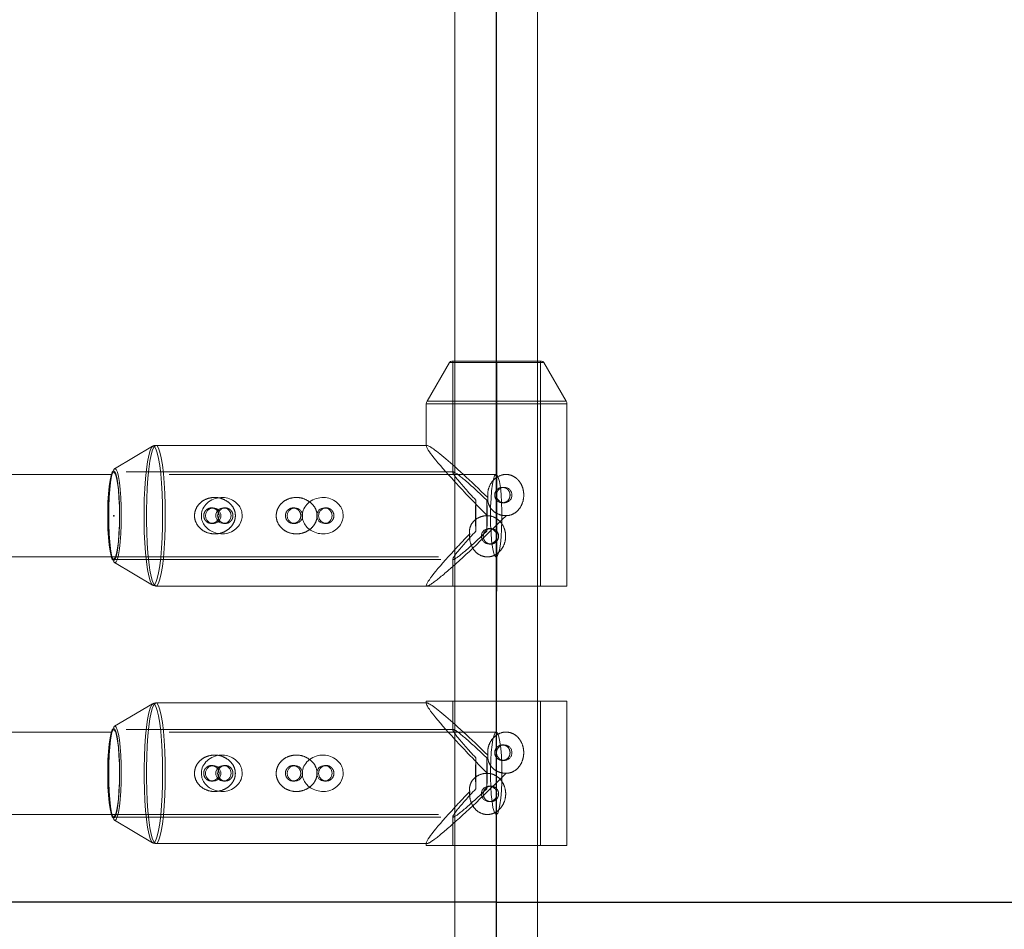
# Model space of a CAD drawing. Units: millimetres. Extents: x 1280 to 20500, y 500 to 29700.
# Drawn here: x 13113 to 13495, y 16520 to 16873 of the extents above; entities that cross this region are included whole.
import ezdxf

# ---------------------------------------------------------------- set-up
doc = ezdxf.new("R2010")
doc.units = ezdxf.units.MM
doc.header["$LTSCALE"] = 100
doc.header["$PDSIZE"] = -1
doc.linetypes.add('CENTERX2', pattern=[20.32, 12.7, -2.54, 2.54, -2.54])
doc.linetypes.add('HIDDEN', pattern=[1.905, 1.27, -0.635])
doc.styles.add('SLDTEXTSTYLE0', font='GOTHIC.TTF', dxfattribs={"width": 0.913})
doc.dimstyles.new('SLDDIMSTYLE0', dxfattribs={"dimtxt": 350, "dimasz": 330.2, "dimexe": 0, "dimexo": 0.0625, "dimgap": 87.5, "dimtad": 1, "dimdec": 3, "dimlfac": 0.5, "dimrnd": 1e-09, "dimzin": 12, "dimdsep": 46, "dimtxsty": 'SLDTEXTSTYLE0', "dimsah": 1, "dimcen": 0.09, "dimadec": 0, "dimazin": 3, "dimtfac": 1, "dimtdec": 3, "dimtofl": 0, "dimtmove": 0, "dimatfit": 3, "dimfxl": 0, "dimfrac": 2, "dimtolj": 1, "dimtzin": 12, "dimarcsym": 0})

# ---------------------------------------------------------------- blocks, each defined once
blk = doc.blocks.new('_D')
at = {"color": 7, "linetype": 'Continuous', "lineweight": 0}
for p, q in [((5698.14, 17630.6), (5698.14, 22614.75)), ((18048.14, 16630.6), (18048.14, 22614.75)), ((18048.14, 22514.75), (5698.14, 22514.75))]:
    blk.add_line(p, q, dxfattribs=at)
for points in [[(5698.14, 22514.75), (6028.34, 22463.95), (6028.34, 22565.55)], [(18048.14, 22514.75), (17717.94, 22565.55), (17717.94, 22463.95)]]:
    blk.add_solid(points, dxfattribs=at)
at = {"color": 7, "linetype": 'Continuous', "lineweight": 0, "insert": (10901.68, 22961.82), "char_height": 350, "attachment_point": 1, "style": 'SLDTEXTSTYLE0'}
blk.add_mtext('6175', dxfattribs=at)

msp = doc.modelspace()

# ---------------------------------------------------------------- linework, layer by layer
at = {"color": 7, "linetype": 'Continuous', "lineweight": 15}
for p, q in [((13282.0451, 16980.6034), (13282.0451, 16080.6034)), ((13314.0452, 16080.6034), (13314.0452, 16980.6034)), ((13280.8023, 16740.6034), (13282.0451, 16740.6034)), ((13314.0452, 16740.6034), (13315.6514, 16740.6034)), ((13279.9377, 16740.1059), (13271.1978, 16725.0694)), ((13325.2561, 16725.0694), (13316.5162, 16740.1059)), ((13270.927, 16724.0644), (13270.927, 16707.6603)), ((13325.527, 16653.2034), (13325.527, 16724.0644)), ((13164.6771, 16707.55), (13149.8656, 16698.8367)), ((13164.5844, 16707.4863), (13164.6771, 16707.55)), ((13270.927, 16707.9034), (13165.9544, 16707.9034)), ((13148.6437, 16696.6034), (12635.1093, 16696.6034)), ((12634.7139, 16664.6034), (13148.6437, 16664.6034)), ((13149.8656, 16662.3701), (13164.6771, 16653.6568)), ((13165.9544, 16653.3034), (13270.927, 16653.3034)), ((13270.927, 16653.5465), (13270.927, 16653.2034)), ((13282.0451, 16653.2034), (13270.927, 16653.2034)), ((13325.527, 16653.2034), (13314.0452, 16653.2034)), ((13164.6721, 16607.5504), (13149.8592, 16598.837)), ((13164.5799, 16607.4871), (13164.6721, 16607.5504)), ((13270.927, 16607.9034), (13165.9479, 16607.9034)), ((13270.927, 16608.6034), (13270.927, 16607.6616)), ((13282.0451, 16608.6034), (13270.927, 16608.6034)), ((13325.527, 16608.6034), (13314.0452, 16608.6034)), ((13325.527, 16552.6034), (13325.527, 16608.6034)), ((13148.639, 16596.6034), (12635.1093, 16596.6034)), ((12634.7139, 16564.6034), (13148.639, 16564.6034)), ((13149.8592, 16562.3698), (13164.6721, 16553.6564)), ((13165.9479, 16553.3034), (13270.927, 16553.3034)), ((13270.927, 16553.5452), (13270.927, 16552.6034)), ((13270.927, 16552.6034), (13282.0451, 16552.6034)), ((13314.0452, 16552.6034), (13325.527, 16552.6034))]:
    msp.add_line(p, q, dxfattribs=at)
at = {"color": 7, "linetype": 'Continuous'}
msp.add_line((13298.0451, 16980.6034), (13298.0451, 16080.6034), dxfattribs=at)
msp.add_line((13298.0451, 16980.6034), (13298.0451, 16080.6034), dxfattribs=at)
at = {"color": 7, "linetype": 'HIDDEN', "lineweight": 0}
for p, q in [((13281.2269, 16740.6034), (13281.2269, 16697.452)), ((13282.0451, 16740.6034), (13314.0452, 16740.6034)), ((13315.227, 16653.2034), (13315.227, 16740.6034)), ((13314.0452, 16740.1059), (13282.0451, 16740.1059)), ((13300.6623, 16740.1059), (13316.5162, 16740.1059)), ((13301.826, 16725.0694), (13271.1978, 16725.0694)), ((13282.0451, 16725.0694), (13314.0452, 16725.0694)), ((13270.927, 16724.0644), (13325.527, 16724.0644)), ((13294.5919, 16724.0644), (13282.0451, 16724.0644)), ((13314.0452, 16724.0644), (13294.5919, 16724.0644)), ((13271.1701, 16707.9034), (13270.927, 16707.9034)), ((13298.0452, 16696.6034), (13148.6437, 16696.6034)), ((13281.3783, 16697.6034), (13149.5626, 16697.6034)), ((13301.1963, 16691.6034), (13300.4904, 16691.6034)), ((13188.2114, 16683.6034), (13187.4712, 16683.6034)), ((13192.9479, 16683.6034), (13192.1837, 16683.6034)), ((13219.9266, 16683.6034), (13219.1861, 16683.6034)), ((13232.1389, 16683.6034), (13231.3745, 16683.6034)), ((13290.1623, 16686.6034), (13290.1623, 16674.6034)), ((13294.3983, 16674.6034), (13294.3983, 16686.6034)), ((13300.4897, 16685.6034), (13301.1963, 16685.6034)), ((13151.8829, 16680.6034), (13151.8798, 16679.7085)), ((13187.4471, 16677.6034), (13188.2114, 16677.6034)), ((13192.1837, 16677.6034), (13192.924, 16677.6034)), ((13219.1622, 16677.6034), (13219.9266, 16677.6034)), ((13231.3745, 16677.6034), (13232.1148, 16677.6034)), ((13295.9633, 16675.6034), (13295.2576, 16675.6034)), ((13295.2576, 16669.6034), (13295.9642, 16669.6034)), ((13148.6437, 16664.6034), (13298.0452, 16664.6034)), ((13149.5626, 16663.6034), (13281.3783, 16663.6034)), ((13281.2269, 16663.7548), (13281.2269, 16653.2034)), ((13270.927, 16653.3034), (13271.1701, 16653.3034)), ((13294.5919, 16653.2034), (13282.0451, 16653.2034)), ((13314.0452, 16653.2034), (13294.5919, 16653.2034)), ((13271.1687, 16607.9034), (13270.927, 16607.9034)), ((13281.2269, 16608.6034), (13281.2269, 16597.4529)), ((13314.0452, 16608.6034), (13282.0451, 16608.6034)), ((13315.227, 16552.6034), (13315.227, 16608.6034)), ((13298.0452, 16596.6034), (13148.639, 16596.6034)), ((13281.3776, 16597.6034), (13149.5552, 16597.6034)), ((13301.1882, 16591.6034), (13300.4842, 16591.6034)), ((13188.1976, 16583.6034), (13187.4595, 16583.6034)), ((13192.9488, 16583.6034), (13192.1868, 16583.6034)), ((13219.9142, 16583.6034), (13219.1761, 16583.6034)), ((13232.1417, 16583.6034), (13231.3795, 16583.6034)), ((13290.1678, 16586.6034), (13290.1678, 16574.6034)), ((13294.3921, 16574.6034), (13294.3921, 16586.6034)), ((13300.4835, 16585.6034), (13301.1882, 16585.6034)), ((13151.8691, 16580.6034), (13151.866, 16579.711)), ((13187.4354, 16577.6034), (13188.1976, 16577.6034)), ((13192.1868, 16577.6034), (13192.925, 16577.6034)), ((13219.1522, 16577.6034), (13219.9142, 16577.6034)), ((13231.3795, 16577.6034), (13232.1179, 16577.6034)), ((13295.9695, 16575.6034), (13295.2657, 16575.6034)), ((13295.2657, 16569.6034), (13295.9704, 16569.6034)), ((13148.639, 16564.6034), (13298.0452, 16564.6034)), ((13149.5552, 16563.6034), (13281.3776, 16563.6034)), ((13281.2269, 16563.754), (13281.2269, 16552.6034)), ((13270.927, 16553.3034), (13271.1687, 16553.3034)), ((13282.0451, 16552.6034), (13294.6017, 16552.6034)), ((13294.6017, 16552.6034), (13314.0452, 16552.6034))]:
    msp.add_line(p, q, dxfattribs=at)
at = {"color": 8, "linetype": 'Continuous', "lineweight": 15}
for p, q in [((13282.0451, 16740.1059), (13279.9377, 16740.1059)), ((13316.5162, 16740.1059), (13314.0452, 16740.1059)), ((13271.1978, 16725.0694), (13282.0451, 16725.0694)), ((13314.0452, 16725.0694), (13325.2561, 16725.0694)), ((13282.0451, 16724.0644), (13270.927, 16724.0644)), ((13325.527, 16724.0644), (13314.0452, 16724.0644))]:
    msp.add_line(p, q, dxfattribs=at)
at = {"color": 7, "linetype": 'CENTERX2'}
for p, q in [((13298.2269, 16740.1059), (13298.2269, 16680.1059)), ((13298.2269, 16680.6034), (13298.2269, 16651.3305)), ((13298.0451, 16530.6034), (11693.2048, 16530.6034)), ((13298.0451, 16530.6034), (15627.0971, 16530.6034)), ((13298.0451, 16530.6034), (14898.0451, 16530.6034))]:
    msp.add_line(p, q, dxfattribs=at)
at = {"color": 8, "linetype": 'Continuous', "lineweight": 15, "flags": 128}
for points in [[(13164.6631, 16653.6653), (13164.2385, 16654.1205), (13163.682, 16655.3307), (13163.1587, 16657.1955), (13162.6821, 16659.6665), (13162.2644, 16662.6798), (13161.9165, 16666.1573), (13161.6473, 16670.0089), (13161.4637, 16674.1349), (13161.371, 16678.4285), (13161.371, 16682.7783), (13161.4637, 16687.0719), (13161.6473, 16691.1979), (13161.9165, 16695.0496), (13162.2644, 16698.527), (13162.6821, 16701.5403), (13163.1587, 16704.0113), (13163.682, 16705.8761), (13164.2385, 16707.0863), (13164.5844, 16707.4863)], [(13165.9544, 16707.9034), (13165.808, 16707.8813), (13165.2272, 16707.3517), (13164.6655, 16706.1294), (13164.1369, 16704.2459), (13163.6553, 16701.7501), (13163.2335, 16698.7067), (13162.8821, 16695.1943), (13162.6101, 16691.3041), (13162.4248, 16687.1367), (13162.3311, 16682.8001), (13162.3311, 16678.4067), (13162.4248, 16674.0701), (13162.6101, 16669.9027), (13162.8821, 16666.0125), (13163.2335, 16662.5002), (13163.6553, 16659.4567), (13164.1369, 16656.9609), (13164.6655, 16655.0775), (13165.2272, 16653.8551), (13165.808, 16653.3255), (13165.9544, 16653.3034)], [(13164.6581, 16553.6649), (13164.2337, 16554.1205), (13163.6789, 16555.3307), (13163.157, 16557.1955), (13162.6818, 16559.6665), (13162.2651, 16562.6798), (13161.9182, 16566.1573), (13161.6497, 16570.0089), (13161.4668, 16574.1349), (13161.3741, 16578.4285), (13161.3741, 16582.7783), (13161.4668, 16587.0719), (13161.6497, 16591.1979), (13161.9182, 16595.0496), (13162.2651, 16598.527), (13162.6818, 16601.5403), (13163.157, 16604.0113), (13163.6789, 16605.8761), (13164.2337, 16607.0863), (13164.5799, 16607.4871)], [(13165.9479, 16607.9034), (13165.8018, 16607.8813), (13165.2226, 16607.3517), (13164.6624, 16606.1294), (13164.1352, 16604.2459), (13163.655, 16601.7501), (13163.2345, 16598.7067), (13162.884, 16595.1943), (13162.6127, 16591.3041), (13162.4281, 16587.1367), (13162.3344, 16582.8001), (13162.3344, 16578.4067), (13162.4281, 16574.0701), (13162.6127, 16569.9027), (13162.884, 16566.0125), (13163.2345, 16562.5002), (13163.655, 16559.4567), (13164.1352, 16556.9609), (13164.6624, 16555.0775), (13165.2226, 16553.8551), (13165.8018, 16553.3255), (13165.9479, 16553.3034)]]:
    msp.add_lwpolyline(points, dxfattribs=at)
at = {"color": 7, "linetype": 'HIDDEN', "lineweight": 0, "flags": 128}
for points in [[(13164.6771, 16707.55), (13164.8133, 16707.6106), (13165.3922, 16707.4355), (13165.9596, 16706.5654), (13166.5013, 16705.0229), (13167.0027, 16702.8479), (13167.4514, 16700.0969), (13167.8355, 16696.8409), (13168.1452, 16693.1645), (13168.3722, 16689.1627), (13168.5107, 16684.9392), (13168.5574, 16680.6034)], [(13169.5895, 16680.6034), (13169.5426, 16684.9826), (13169.4024, 16689.2484), (13169.1732, 16693.2904), (13168.8604, 16697.0037), (13168.4725, 16700.2922), (13168.0193, 16703.0709), (13167.5127, 16705.2676), (13166.9657, 16706.8256), (13166.3926, 16707.7044), (13165.9544, 16707.9034)], [(13150.1172, 16698.8867), (13150.0557, 16698.8926), (13149.8656, 16698.8367)], [(13152.4911, 16680.6034), (13152.4441, 16684.1715), (13152.3056, 16687.6024), (13152.0805, 16690.7643), (13151.7777, 16693.5358), (13151.4087, 16695.8103), (13150.9876, 16697.5004), (13150.5308, 16698.5411), (13150.1172, 16698.8867)], [(13151.8264, 16680.6034), (13151.7768, 16677.0689), (13151.6306, 16673.6889), (13151.3939, 16670.6111), (13151.0773, 16667.9699), (13150.6944, 16665.881), (13150.2621, 16664.4354), (13149.7994, 16663.6965), (13149.3261, 16663.6965), (13148.8631, 16664.4354), (13148.4308, 16665.881), (13148.0479, 16667.9699), (13147.7313, 16670.6111), (13147.4948, 16673.6889), (13147.3484, 16677.0689), (13147.2991, 16680.6034), (13147.3484, 16684.1379), (13147.4948, 16687.5179), (13147.7313, 16690.5958), (13148.0479, 16693.2369), (13148.4308, 16695.3258), (13148.8631, 16696.7714), (13149.3261, 16697.5103), (13149.7994, 16697.5103), (13150.2621, 16696.7714), (13150.6944, 16695.3258), (13151.0773, 16693.2369), (13151.3939, 16690.5958), (13151.6306, 16687.5179), (13151.7768, 16684.1379), (13151.8264, 16680.6034)], [(13149.0102, 16697.5267), (13149.4451, 16698.0056), (13149.914, 16697.8271), (13150.3685, 16696.9434), (13150.79, 16695.3907), (13151.1612, 16693.2326), (13151.2368, 16692.667)], [(13295.8295, 16680.6034), (13295.8815, 16677.1639), (13296.0343, 16673.8852), (13296.2813, 16670.9206), (13296.6108, 16668.4088), (13297.0073, 16666.4672), (13297.4525, 16665.1866), (13297.9252, 16664.6269), (13298.4035, 16664.8142), (13298.8651, 16665.7398), (13299.2883, 16667.3604), (13299.6535, 16669.6002), (13299.9435, 16672.3545), (13300.1447, 16675.4946), (13300.2477, 16678.8735), (13300.2477, 16682.3333), (13300.1447, 16685.7122), (13299.9435, 16688.8523), (13299.6535, 16691.6066), (13299.2883, 16693.8464), (13298.8651, 16695.467), (13298.4035, 16696.3926), (13297.9252, 16696.5799), (13297.4525, 16696.0202), (13297.0073, 16694.7396), (13296.6108, 16692.798), (13296.2813, 16690.2862), (13296.0343, 16687.3216), (13295.8815, 16684.0429), (13295.8295, 16680.6034)], [(13151.8798, 16679.7085), (13151.8354, 16677.0959), (13151.6948, 16673.7319), (13151.4669, 16670.6493), (13151.1612, 16667.9742), (13150.79, 16665.8161), (13150.3685, 16664.2635), (13149.914, 16663.3797), (13149.4451, 16663.2012), (13148.9811, 16663.7351), (13148.8979, 16663.9092)], [(13150.1248, 16662.3216), (13150.5308, 16662.6657), (13150.9876, 16663.7064), (13151.4087, 16665.3965), (13151.7777, 16667.671), (13152.0805, 16670.4425), (13152.3056, 16673.6045), (13152.4441, 16677.0354), (13152.4911, 16680.6034)], [(13168.5574, 16680.6034), (13168.5107, 16676.2676), (13168.3722, 16672.0441), (13168.1452, 16668.0423), (13167.8355, 16664.3659), (13167.4514, 16661.1099), (13167.0027, 16658.3589), (13166.5013, 16656.1839), (13165.9596, 16654.6414), (13165.3922, 16653.7714), (13164.8133, 16653.5962), (13164.6631, 16653.6653)], [(13165.9544, 16653.3034), (13166.3926, 16653.5025), (13166.9657, 16654.3813), (13167.5127, 16655.9392), (13168.0193, 16658.1359), (13168.4725, 16660.9146), (13168.8604, 16664.2031), (13169.1732, 16667.9165), (13169.4024, 16671.9584), (13169.5426, 16676.2242), (13169.5895, 16680.6034)], [(13149.8656, 16662.3701), (13150.0557, 16662.3142), (13150.1248, 16662.3216)], [(13164.6721, 16607.5504), (13164.8071, 16607.6106), (13165.3843, 16607.4355), (13165.9503, 16606.5654), (13166.4903, 16605.0229), (13166.9905, 16602.8479), (13167.438, 16600.0969), (13167.8209, 16596.8409), (13168.1297, 16593.1645), (13168.3562, 16589.1627), (13168.4945, 16584.9392), (13168.541, 16580.6034)], [(13169.5731, 16580.6034), (13169.5261, 16584.9826), (13169.3864, 16589.2484), (13169.1577, 16593.2903), (13168.8459, 16597.0037), (13168.4592, 16600.2922), (13168.0071, 16603.0709), (13167.5019, 16605.2676), (13166.9564, 16606.8256), (13166.3847, 16607.7044), (13165.9479, 16607.9034)], [(13150.1095, 16598.8868), (13150.0483, 16598.8926), (13149.8592, 16598.837)], [(13152.477, 16580.6034), (13152.4303, 16584.1714), (13152.292, 16587.6024), (13152.0677, 16590.7643), (13151.7656, 16593.5358), (13151.3977, 16595.8103), (13150.9776, 16597.5004), (13150.5222, 16598.5411), (13150.1095, 16598.8868)], [(13151.8128, 16580.6034), (13151.7634, 16577.0689), (13151.6175, 16573.6889), (13151.3815, 16570.6111), (13151.0658, 16567.9699), (13150.6839, 16565.881), (13150.2528, 16564.4354), (13149.7912, 16563.6965), (13149.3194, 16563.6965), (13148.8576, 16564.4354), (13148.4265, 16565.881), (13148.0448, 16567.9699), (13147.7289, 16570.6111), (13147.4931, 16573.6889), (13147.3472, 16577.0689), (13147.2979, 16580.6034), (13147.3472, 16584.1379), (13147.4931, 16587.5179), (13147.7289, 16590.5958), (13148.0448, 16593.2369), (13148.4265, 16595.3258), (13148.8576, 16596.7714), (13149.3194, 16597.5103), (13149.7912, 16597.5103), (13150.2528, 16596.7714), (13150.6839, 16595.3258), (13151.0658, 16593.2369), (13151.3815, 16590.5958), (13151.6175, 16587.5179), (13151.7634, 16584.1379), (13151.8128, 16580.6034)], [(13149.0049, 16597.5277), (13149.4381, 16598.0056), (13149.9057, 16597.8271), (13150.3589, 16596.9434), (13150.7793, 16595.3907), (13151.1495, 16593.2326), (13151.2289, 16592.6351)], [(13300.2605, 16580.6034), (13300.2088, 16577.1639), (13300.0557, 16573.8852), (13299.8087, 16570.9206), (13299.4793, 16568.4088), (13299.0828, 16566.4672), (13298.6379, 16565.1866), (13298.1651, 16564.6269), (13297.6866, 16564.8142), (13297.225, 16565.7398), (13296.8018, 16567.3604), (13296.4368, 16569.6002), (13296.1469, 16572.3545), (13295.9456, 16575.4946), (13295.8427, 16578.8735), (13295.8427, 16582.3333), (13295.9456, 16585.7122), (13296.1469, 16588.8523), (13296.4368, 16591.6066), (13296.8018, 16593.8464), (13297.225, 16595.467), (13297.6866, 16596.3926), (13298.1651, 16596.5799), (13298.6379, 16596.0202), (13299.0828, 16594.7396), (13299.4793, 16592.798), (13299.8087, 16590.2862), (13300.0557, 16587.3216), (13300.2088, 16584.0429), (13300.2605, 16580.6034)], [(13151.866, 16579.711), (13151.8216, 16577.0959), (13151.6817, 16573.7319), (13151.4545, 16570.6493), (13151.1495, 16567.9742), (13150.7793, 16565.8161), (13150.3589, 16564.2635), (13149.9057, 16563.3797), (13149.4381, 16563.2012), (13148.9754, 16563.7351), (13148.8934, 16563.9073)], [(13150.1174, 16562.3217), (13150.5222, 16562.6657), (13150.9776, 16563.7064), (13151.3977, 16565.3965), (13151.7656, 16567.671), (13152.0677, 16570.4425), (13152.292, 16573.6045), (13152.4303, 16577.0354), (13152.477, 16580.6034)], [(13168.541, 16580.6034), (13168.4945, 16576.2676), (13168.3562, 16572.0441), (13168.1297, 16568.0423), (13167.8209, 16564.3659), (13167.438, 16561.1099), (13166.9905, 16558.3589), (13166.4903, 16556.1839), (13165.9503, 16554.6414), (13165.3843, 16553.7714), (13164.8071, 16553.5962), (13164.6581, 16553.6649)], [(13165.9479, 16553.3034), (13166.3847, 16553.5025), (13166.9564, 16554.3813), (13167.5019, 16555.9392), (13168.0071, 16558.1359), (13168.4592, 16560.9146), (13168.8459, 16564.2031), (13169.1577, 16567.9165), (13169.3864, 16571.9584), (13169.5261, 16576.2242), (13169.5731, 16580.6034)], [(13149.8592, 16562.3698), (13150.0483, 16562.3143), (13150.1174, 16562.3217)]]:
    msp.add_lwpolyline(points, dxfattribs=at)
at = {"color": 7, "linetype": 'Continuous', "lineweight": 15, "flags": 128}
for points in [[(13149.8656, 16698.8367), (13149.5805, 16698.5411), (13149.1237, 16697.5004), (13148.7026, 16695.8103), (13148.3338, 16693.5358), (13148.0308, 16690.7643), (13147.8057, 16687.6024), (13147.6672, 16684.1715), (13147.6204, 16680.6034), (13147.6672, 16677.0354), (13147.8057, 16673.6045), (13148.0308, 16670.4425), (13148.3338, 16667.671), (13148.7026, 16665.3965), (13149.1237, 16663.7064), (13149.5805, 16662.6657), (13149.8656, 16662.3701)], [(13148.8979, 16663.9092), (13148.5407, 16664.9595), (13148.1423, 16666.8245), (13147.8021, 16669.2535), (13147.5339, 16672.1472), (13147.3489, 16675.3871), (13147.2545, 16678.8406), (13147.2545, 16682.3662), (13147.3489, 16685.8197), (13147.5339, 16689.0596), (13147.8021, 16691.9533), (13148.1423, 16694.3824), (13148.5407, 16696.2473), (13148.9811, 16697.4718), (13149.0102, 16697.5267)], [(13149.8592, 16598.837), (13149.5745, 16598.5411), (13149.1189, 16597.5004), (13148.699, 16595.8103), (13148.3312, 16593.5358), (13148.0291, 16590.7643), (13147.8045, 16587.6024), (13147.6665, 16584.1714), (13147.6197, 16580.6034), (13147.6665, 16577.0354), (13147.8045, 16573.6045), (13148.0291, 16570.4425), (13148.3312, 16567.671), (13148.699, 16565.3965), (13149.1189, 16563.7064), (13149.5745, 16562.6657), (13149.8592, 16562.3698)], [(13148.8934, 16563.9073), (13148.5362, 16564.9595), (13148.139, 16566.8245), (13147.7997, 16569.2535), (13147.5322, 16572.1472), (13147.3477, 16575.3871), (13147.2533, 16578.8406), (13147.2533, 16582.3662), (13147.3477, 16585.8197), (13147.5322, 16589.0596), (13147.7997, 16591.9533), (13148.139, 16594.3824), (13148.5362, 16596.2473), (13148.9754, 16597.4718), (13149.0049, 16597.5277)]]:
    msp.add_lwpolyline(points, dxfattribs=at)
at = {"color": 7, "linetype": 'HIDDEN', "lineweight": 0}
for centre, radius in [((13301.1791, 16688.6098), 2.9906), ((13188.2045, 16680.5864), 2.983), ((13219.9197, 16680.5863), 2.9829), ((13295.2747, 16672.6104), 2.9905), ((13301.171, 16588.6104), 2.9905), ((13188.1909, 16580.5865), 2.9831), ((13219.9075, 16580.5865), 2.9831), ((13295.2829, 16572.6104), 2.9905)]:
    msp.add_circle(centre, radius, dxfattribs=at)
at = {"color": 7, "linetype": 'Continuous', "lineweight": 15}
for centre, radius in [((13192.1768, 16680.6204), 2.983), ((13231.3676, 16680.6204), 2.983), ((13192.1799, 16580.6204), 2.9831), ((13231.3728, 16580.6204), 2.983)]:
    msp.add_circle(centre, radius, dxfattribs=at)
for centre, radius, start, end in [((13280.8023, 16739.6034), 1, 90, 149.832704), ((13315.6515, 16739.6034), 1, 30.167296, 90), ((13272.9269, 16724.0644), 2, 149.832704, 180), ((13323.5269, 16724.0644), 2, 0, 30.167296)]:
    msp.add_arc(centre, radius, start, end, dxfattribs=at)
at = {"color": 7, "linetype": 'HIDDEN', "lineweight": 0}
for centre, radius, start, end in [((13052.7514, 16681.3431), 99.1342, 359.572478, 6.559084), ((13412.9757, 16680.6034), 122.9598, 177.203057, 182.796943), ((13171.585, 16680.6034), 122.9598, 357.203057, 2.796943), ((13052.3619, 16581.342), 99.5099, 359.574749, 6.516411), ((13413.4755, 16580.6034), 123.4536, 177.214255, 182.785745), ((13171.3322, 16580.6034), 123.2061, 357.208655, 2.791345)]:
    msp.add_arc(centre, radius, start, end, dxfattribs=at)
for centre, major_axis, ratio, start_param, end_param in [((13298.2269, 16680.6034), (-27.2392, 27.2392), 0.06687531, 4.90547135, 6.34996119), ((13298.2269, 16680.6034), (-16.9621, 16.9621), 0.06687531, 5.00632582, 7.42649303), ((13298.2269, 16680.6034), (-27.2392, 27.2392), 0.06687531, 1.00311423, 1.50402044), ((13298.2269, 16680.6034), (27.2392, 27.2392), 0.06687531, 3.07481677, 4.77916486), ((13298.2269, 16680.6034), (16.9621, 16.9621), 0.06687531, 1.99828493, 4.41845214), ((13298.2269, 16680.6034), (27.2392, 27.2392), 0.06687531, 1.89743046, 2.13847843), ((13298.2269, 16580.6034), (-27.2395, 27.2395), 0.06668972, 4.90565611, 6.34977643), ((13298.2269, 16580.6034), (-16.9623, 16.9623), 0.06668972, 5.00651058, 7.4266778), ((13298.2269, 16580.6034), (-27.2395, 27.2395), 0.06668972, 1.00292946, 1.50420521), ((13298.2269, 16580.6034), (27.2395, 27.2395), 0.06668972, 3.07500154, 4.7789801), ((13298.2269, 16580.6034), (16.9623, 16.9623), 0.06668972, 1.99810017, 4.41826738), ((13298.2269, 16580.6034), (27.2395, 27.2395), 0.06668972, 1.8972457, 2.13866319)]:
    msp.add_ellipse(centre, major_axis=major_axis, ratio=ratio, start_param=start_param, end_param=end_param, dxfattribs=at)
at = {"color": 7, "linetype": 'Continuous', "lineweight": 15}
for centre, major_axis, ratio, start_param, end_param in [((13298.2269, 16680.6034), (-27.2392, 27.2392), 0.06687531, 0.06677588, 1.00311423), ((13298.2269, 16680.6034), (27.2392, 27.2392), 0.06687531, 2.13847843, 3.07481677), ((13298.2269, 16580.6034), (-27.2395, 27.2395), 0.06668972, 0.06659112, 1.00292946), ((13298.2269, 16580.6034), (27.2395, 27.2395), 0.06668972, 2.13866319, 3.07500154)]:
    msp.add_ellipse(centre, major_axis=major_axis, ratio=ratio, start_param=start_param, end_param=end_param, dxfattribs=at)
for points, knots in [([(13165.9429, 16707.8336), (13165.7866, 16707.8502), (13165.2303, 16707.9093), (13164.6475, 16707.5995), (13164.4107, 16707.3599), (13164.3865, 16707.3354)], [0, 0, 0, 0, 0.25971924, 0.92436069, 1, 1, 1, 1]), ([(13196.8842, 16685.8508), (13196.1281, 16686.3498), (13194.6121, 16687.3504), (13191.808, 16687.813), (13188.9457, 16687.4224), (13186.3322, 16686.1007), (13184.4229, 16684.0495), (13183.5247, 16681.6543), (13183.5911, 16679.3717), (13184.3742, 16677.3679), (13185.7837, 16675.6323), (13187.8292, 16674.2549), (13190.4235, 16673.4705), (13193.2772, 16673.5264), (13195.9706, 16674.5155), (13198.0914, 16676.3282), (13199.3097, 16678.6533), (13199.559, 16681.0184), (13199.0486, 16683.1206), (13198.0938, 16684.7384), (13197.2386, 16685.5249), (13196.8842, 16685.8508)], [0, 0, 0, 0, 0.058452998, 0.117205097, 0.17839356, 0.239722005, 0.299071432, 0.352074165, 0.397725867, 0.440733111, 0.486290222, 0.537536256, 0.59482183, 0.655531665, 0.716954994, 0.777468799, 0.833306167, 0.881354019, 0.924662579, 0.96878246, 1, 1, 1, 1]), ([(13236.0749, 16685.8508), (13235.3189, 16686.3498), (13233.8029, 16687.3505), (13230.9989, 16687.8129), (13228.1366, 16687.4223), (13225.5232, 16686.1006), (13223.6136, 16684.0496), (13222.7155, 16681.6543), (13222.7818, 16679.3717), (13223.565, 16677.3679), (13224.9745, 16675.6322), (13227.0202, 16674.255), (13229.6144, 16673.4705), (13232.4681, 16673.5265), (13235.1614, 16674.5154), (13237.2821, 16676.3283), (13238.5009, 16678.6533), (13238.7497, 16681.0185), (13238.2393, 16683.1205), (13237.2849, 16684.7385), (13236.4294, 16685.5249), (13236.0749, 16685.8508)], [0, 0, 0, 0, 0.05844755, 0.11720448, 0.17838793, 0.23971632, 0.29906895, 0.35207177, 0.39772344, 0.44073079, 0.4862877, 0.53753789, 0.59482369, 0.65552779, 0.71695211, 0.77746587, 0.83330546, 0.88135276, 0.92466171, 0.968779, 1, 1, 1, 1]), ([(13192.5564, 16677.6595), (13192.4675, 16677.6609), (13192.0495, 16677.6676), (13191.3407, 16678.01), (13190.5646, 16678.6553), (13190.0481, 16679.5496), (13189.8586, 16680.557), (13190.0165, 16681.5632), (13190.4966, 16682.4634), (13191.249, 16683.1474), (13191.9776, 16683.5037), (13192.4228, 16683.5449), (13192.5325, 16683.555)], [0, 0, 0, 0, 0.03105112, 0.14603024, 0.2621939, 0.37971997, 0.49666605, 0.61202838, 0.72725016, 0.84395242, 0.96151974, 1, 1, 1, 1]), ([(13231.7472, 16677.6595), (13231.6584, 16677.6609), (13231.2404, 16677.6676), (13230.5317, 16678.0101), (13229.7554, 16678.6552), (13229.2389, 16679.5496), (13229.0492, 16680.557), (13229.2077, 16681.5632), (13229.6873, 16682.4635), (13230.4398, 16683.1475), (13231.1685, 16683.5036), (13231.6136, 16683.5449), (13231.7233, 16683.555)], [0, 0, 0, 0, 0.03102423, 0.14600343, 0.26219029, 0.37971823, 0.49666617, 0.61203444, 0.72724504, 0.84394886, 0.96154331, 1, 1, 1, 1]), ([(13164.6552, 16653.708), (13164.9252, 16653.539), (13165.3295, 16653.2859), (13165.8401, 16653.3525), (13166.0097, 16653.3747)], [0, 0, 0, 0, 0.66777464, 1, 1, 1, 1]), ([(13165.9365, 16607.8337), (13165.7811, 16607.8504), (13165.2261, 16607.9099), (13164.6433, 16607.6005), (13164.4064, 16607.3608), (13164.382, 16607.3361)], [0, 0, 0, 0, 0.258644727, 0.923575873, 1, 1, 1, 1]), ([(13196.8889, 16585.8508), (13196.1329, 16586.3498), (13194.6168, 16587.3505), (13191.8126, 16587.8129), (13188.9502, 16587.4223), (13186.3367, 16586.1007), (13184.4274, 16584.0495), (13183.5294, 16581.6543), (13183.5952, 16579.3716), (13184.3788, 16577.3679), (13185.7882, 16575.6322), (13187.8337, 16574.2549), (13190.4279, 16573.4705), (13193.2818, 16573.5265), (13195.9753, 16574.5154), (13198.0964, 16576.3283), (13199.315, 16578.6533), (13199.5643, 16581.0184), (13199.0538, 16583.1206), (13198.0991, 16584.7385), (13197.2435, 16585.5249), (13196.8889, 16585.8508)], [0, 0, 0, 0, 0.05844875, 0.1172023, 0.1783885, 0.23971674, 0.2990666, 0.35206965, 0.39772155, 0.44073099, 0.48628831, 0.53753463, 0.59481949, 0.65552529, 0.71695029, 0.77746368, 0.83330252, 0.88135038, 0.92465847, 0.96877764, 1, 1, 1, 1]), ([(13236.0818, 16585.8508), (13235.3258, 16586.3498), (13233.8096, 16587.3505), (13231.0054, 16587.8129), (13228.143, 16587.4224), (13225.5294, 16586.1007), (13223.6201, 16584.0495), (13222.7219, 16581.6543), (13222.7883, 16579.3717), (13223.5714, 16577.3678), (13224.9809, 16575.6323), (13227.0265, 16574.2549), (13229.6208, 16573.4706), (13232.4747, 16573.5265), (13235.1683, 16574.5154), (13237.2893, 16576.3283), (13238.508, 16578.6533), (13238.7569, 16581.0185), (13238.2465, 16583.1206), (13237.2918, 16584.7385), (13236.4363, 16585.5249), (13236.0818, 16585.8508)], [0, 0, 0, 0, 0.058447332, 0.117200573, 0.178391897, 0.23971981, 0.299069503, 0.352072277, 0.397724083, 0.440731484, 0.486288729, 0.53753475, 0.594823839, 0.655530015, 0.7169547, 0.777467764, 0.833306315, 0.8813534, 0.924661261, 0.968780207, 1, 1, 1, 1]), ([(13192.559, 16577.6594), (13192.4696, 16577.6608), (13192.0511, 16577.6675), (13191.3417, 16578.0099), (13190.5656, 16578.6553), (13190.049, 16579.5496), (13189.8595, 16580.557), (13190.0175, 16581.5632), (13190.4975, 16582.4634), (13191.2499, 16583.1475), (13191.9791, 16583.5038), (13192.4246, 16583.545), (13192.5347, 16583.5552)], [0, 0, 0, 0, 0.03120579, 0.14617019, 0.26229565, 0.37978413, 0.49669177, 0.61201769, 0.72720251, 0.84386707, 0.96141816, 1, 1, 1, 1]), ([(13231.7519, 16577.6594), (13231.6625, 16577.6608), (13231.2439, 16577.6674), (13230.5345, 16578.01), (13229.7583, 16578.6552), (13229.2417, 16579.5496), (13229.0525, 16580.557), (13229.2105, 16581.5632), (13229.6902, 16582.4634), (13230.4427, 16583.1475), (13231.1717, 16583.5038), (13231.6173, 16583.545), (13231.7274, 16583.5552)], [0, 0, 0, 0, 0.0312364, 0.14617451, 0.2623202, 0.3798082, 0.49670987, 0.61203508, 0.72720593, 0.8438695, 0.96142145, 1, 1, 1, 1]), ([(13164.65, 16553.708), (13164.919, 16553.5393), (13165.3226, 16553.2863), (13165.8326, 16553.3526), (13166.0025, 16553.3747)], [0, 0, 0, 0, 0.66671775, 1, 1, 1, 1])]:
    msp.add_open_spline(points, degree=3, knots=knots, dxfattribs=at)
at = {"color": 7, "linetype": 'HIDDEN', "lineweight": 0}
for points, knots in [([(13294.7879, 16687.618), (13294.7652, 16688.4893), (13294.717, 16690.336), (13295.7494, 16693.007), (13297.5814, 16695.1942), (13299.9259, 16696.4614), (13302.2757, 16696.7191), (13304.3485, 16696.1927), (13305.9063, 16695.1863), (13307.317, 16693.6704), (13308.405, 16691.5854), (13308.8871, 16688.7732), (13308.5033, 16685.891), (13307.2387, 16683.297), (13305.2539, 16681.4271), (13303.2936, 16680.6689), (13302.164, 16680.6172), (13301.862, 16680.6034)], [0, 0, 0, 0, 0.07118534, 0.15088293, 0.22939359, 0.30184327, 0.36417933, 0.42037017, 0.47760967, 0.51811626, 0.59394974, 0.67017896, 0.74956615, 0.82913624, 0.90613787, 0.97490758, 1, 1, 1, 1]), ([(13303.4284, 16688.6034), (13303.3969, 16688.269), (13303.3338, 16687.6003), (13302.8413, 16686.7083), (13302.1079, 16686.0232), (13301.1776, 16685.6256), (13300.1667, 16685.5646), (13299.1908, 16685.8405), (13298.3527, 16686.4206), (13297.7446, 16687.2479), (13297.4465, 16688.2316), (13297.4954, 16689.2516), (13297.8779, 16690.1936), (13298.5501, 16690.9629), (13299.4419, 16691.4735), (13300.4461, 16691.66), (13301.4398, 16691.5044), (13302.3197, 16691.0303), (13302.9927, 16690.285), (13303.3708, 16689.43), (13303.4114, 16688.8472), (13303.4284, 16688.6034)], [0, 0, 0, 0, 0.05311682, 0.10621387, 0.15983617, 0.21381226, 0.26721748, 0.32004917, 0.37314094, 0.42696198, 0.48084409, 0.53400548, 0.58679352, 0.64012429, 0.69407442, 0.74777098, 0.80072536, 0.8536214, 0.9071963, 0.96117916, 1, 1, 1, 1]), ([(13194.1078, 16685.8508), (13194.6536, 16685.3451), (13195.8216, 16684.263), (13196.782, 16682.067), (13196.8765, 16679.7665), (13196.2096, 16677.7119), (13194.915, 16675.9262), (13192.9836, 16674.4694), (13190.4738, 16673.5566), (13187.6376, 16673.4468), (13184.883, 16674.2685), (13182.6302, 16675.9484), (13181.2309, 16678.2139), (13180.8185, 16680.6029), (13181.2049, 16682.7628), (13182.2093, 16684.6478), (13183.8242, 16686.2444), (13186.0651, 16687.394), (13188.7809, 16687.8158), (13191.6681, 16687.3927), (13193.3, 16686.3613), (13194.1078, 16685.8508)], [0, 0, 0, 0, 0.04687036, 0.10028616, 0.14694747, 0.18999912, 0.23478537, 0.28487127, 0.34117881, 0.40150759, 0.46291411, 0.52377311, 0.58081965, 0.63023009, 0.67397279, 0.71757978, 0.7654218, 0.81951555, 0.87874576, 0.93998483, 1, 1, 1, 1]), ([(13225.8229, 16685.8508), (13226.3687, 16685.345), (13227.5364, 16684.2629), (13228.4973, 16682.0671), (13228.5913, 16679.7666), (13227.9249, 16677.7119), (13226.6302, 16675.9262), (13224.6987, 16674.4693), (13222.1887, 16673.5567), (13219.3527, 16673.4468), (13216.598, 16674.2687), (13214.3451, 16675.9482), (13212.9461, 16678.214), (13212.5338, 16680.6029), (13212.9197, 16682.7628), (13213.9243, 16684.6479), (13215.5392, 16686.2442), (13217.7803, 16687.394), (13220.4959, 16687.8158), (13223.3831, 16687.3926), (13225.0151, 16686.3613), (13225.8229, 16685.8508)], [0, 0, 0, 0, 0.04686704, 0.10028488, 0.14694599, 0.18999598, 0.2347824, 0.2848683, 0.34118058, 0.40150997, 0.46291077, 0.52377481, 0.58081791, 0.63022835, 0.67397018, 0.71757636, 0.76542294, 0.81951559, 0.87874667, 0.93998033, 1, 1, 1, 1]), ([(13301.862, 16680.6034), (13301.3416, 16680.6343), (13299.9356, 16680.7177), (13297.7957, 16681.5803), (13295.915, 16683.2721), (13294.8983, 16685.3249), (13294.7253, 16686.8075), (13294.7809, 16687.5281), (13294.7879, 16687.618)], [0, 0, 0, 0, 0.13989303, 0.37793785, 0.60318405, 0.80013811, 0.97506926, 1, 1, 1, 1]), ([(13187.4702, 16677.6034), (13187.8024, 16677.6361), (13188.4667, 16677.7013), (13189.3618, 16678.2094), (13190.0532, 16678.9619), (13190.4563, 16679.9096), (13190.5186, 16680.9311), (13190.2383, 16681.9092), (13189.6518, 16682.743), (13188.8197, 16683.3443), (13187.8378, 16683.6381), (13186.8281, 16683.59), (13185.9031, 16683.213), (13185.1532, 16682.5471), (13184.658, 16681.6584), (13184.4776, 16680.6496), (13184.628, 16679.6432), (13185.0877, 16678.745), (13185.8139, 16678.0533), (13186.6525, 16677.6631), (13187.229, 16677.621), (13187.4702, 16677.6034)], [0, 0, 0, 0, 0.05311174, 0.10621104, 0.15982854, 0.21380144, 0.26721403, 0.32003919, 0.37314009, 0.42695444, 0.48083968, 0.53400121, 0.58678947, 0.64011713, 0.69407302, 0.74776208, 0.80072391, 0.85362047, 0.90719879, 0.96117708, 1, 1, 1, 1]), ([(13192.5325, 16683.555), (13192.6632, 16683.5757), (13193.1218, 16683.6484), (13193.9174, 16683.4823), (13194.7893, 16683.0036), (13195.4564, 16682.2433), (13195.8411, 16681.2976), (13195.9003, 16680.2755), (13195.6333, 16679.2982), (13195.0699, 16678.4619), (13194.2628, 16677.8698), (13193.3781, 16677.5707), (13192.7992, 16677.6333), (13192.5564, 16677.6595)], [0, 0, 0, 0, 0.03912626, 0.13732103, 0.2354787, 0.33461446, 0.43439042, 0.53313306, 0.63078852, 0.72895786, 0.82844879, 0.92805626, 1, 1, 1, 1]), ([(13219.1851, 16677.6034), (13219.5174, 16677.636), (13220.1818, 16677.7013), (13221.077, 16678.2094), (13221.7684, 16678.9619), (13222.1716, 16679.9096), (13222.2334, 16680.9311), (13221.9536, 16681.9092), (13221.3669, 16682.743), (13220.5349, 16683.3443), (13219.5529, 16683.6381), (13218.5433, 16683.59), (13217.6183, 16683.2129), (13216.8681, 16682.5473), (13216.3733, 16681.6583), (13216.1928, 16680.6496), (13216.3432, 16679.6432), (13216.8029, 16678.7451), (13217.5288, 16678.0532), (13218.3675, 16677.6631), (13218.944, 16677.621), (13219.1851, 16677.6034)], [0, 0, 0, 0, 0.053122768, 0.106222517, 0.159839908, 0.213812705, 0.267224452, 0.320046135, 0.373146934, 0.42696117, 0.480846308, 0.534007733, 0.58679589, 0.640135123, 0.694084802, 0.747773055, 0.800734782, 0.85363124, 0.907200444, 0.961187644, 1, 1, 1, 1]), ([(13231.7233, 16683.555), (13231.854, 16683.5757), (13232.3126, 16683.6484), (13233.1082, 16683.4822), (13233.9803, 16683.0037), (13234.647, 16682.2431), (13235.0323, 16681.2977), (13235.091, 16680.2755), (13234.8241, 16679.2982), (13234.2607, 16678.4619), (13233.4535, 16677.8698), (13232.5689, 16677.5707), (13231.9899, 16677.6333), (13231.7472, 16677.6595)], [0, 0, 0, 0, 0.03912577, 0.13731934, 0.23549143, 0.33461072, 0.43439423, 0.53313472, 0.63078898, 0.7289571, 0.8284468, 0.92805715, 1, 1, 1, 1]), ([(13294.5919, 16680.6034), (13294.0714, 16680.5725), (13292.6654, 16680.4891), (13290.5271, 16679.6265), (13288.6731, 16677.9348), (13287.7303, 16675.8818), (13287.6429, 16674.3994), (13287.7485, 16673.6787), (13287.7617, 16673.5888)], [0, 0, 0, 0, 0.13990003, 0.37793918, 0.60319466, 0.80014291, 0.97507344, 1, 1, 1, 1]), ([(13287.7617, 16673.5888), (13287.7341, 16672.8962), (13287.6677, 16671.2318), (13288.4202, 16668.6703), (13290.0257, 16666.3508), (13292.2332, 16664.8976), (13294.5871, 16664.4683), (13296.7403, 16664.8703), (13298.6378, 16665.9134), (13300.2598, 16667.5828), (13301.4333, 16669.8789), (13301.8791, 16672.6448), (13301.3969, 16675.5027), (13300.0941, 16677.8739), (13298.2241, 16679.6118), (13296.3172, 16680.49), (13295.0357, 16680.5742), (13294.5919, 16680.6034)], [0, 0, 0, 0, 0.05677889, 0.13643548, 0.21539304, 0.28939524, 0.35349354, 0.41024299, 0.46681197, 0.52888126, 0.59905623, 0.6758928, 0.75533621, 0.83319565, 0.89399768, 0.96329259, 1, 1, 1, 1]), ([(13295.9633, 16675.6034), (13295.6326, 16675.5708), (13294.9714, 16675.5055), (13294.0983, 16674.9972), (13293.4317, 16674.2447), (13293.0468, 16673.297), (13292.9881, 16672.2756), (13293.2548, 16671.2977), (13293.8177, 16670.464), (13294.6258, 16669.8626), (13295.5938, 16669.5688), (13296.6059, 16669.6168), (13297.5484, 16669.9939), (13298.3233, 16670.6599), (13298.8403, 16671.5486), (13299.0297, 16672.5574), (13298.8715, 16673.5635), (13298.3913, 16674.4616), (13297.6404, 16675.1534), (13296.784, 16675.5437), (13296.2054, 16675.5858), (13295.9633, 16675.6034)], [0, 0, 0, 0, 0.05312545, 0.10622795, 0.1598405, 0.21381703, 0.26723236, 0.32003201, 0.37312607, 0.42695313, 0.48083025, 0.53398791, 0.5868023, 0.6401333, 0.69408414, 0.74778212, 0.80073152, 0.85360797, 0.9071915, 0.96116864, 1, 1, 1, 1]), ([(13294.7779, 16587.618), (13294.7551, 16588.4893), (13294.707, 16590.336), (13295.7394, 16593.007), (13297.5713, 16595.194), (13299.9157, 16596.4614), (13302.2656, 16596.7191), (13304.3387, 16596.1927), (13305.8968, 16595.1863), (13307.3074, 16593.6704), (13308.3957, 16591.5855), (13308.8778, 16588.7732), (13308.4941, 16585.891), (13307.2292, 16583.2971), (13305.2442, 16581.4271), (13303.2836, 16580.6689), (13302.154, 16580.6172), (13301.852, 16580.6034)], [0, 0, 0, 0, 0.07118535, 0.15088287, 0.22939398, 0.30183699, 0.36417725, 0.42037062, 0.47761111, 0.51811621, 0.59395028, 0.67017874, 0.74956561, 0.82913623, 0.90613811, 0.97490863, 1, 1, 1, 1]), ([(13303.4225, 16588.6034), (13303.3908, 16588.269), (13303.3276, 16587.6004), (13302.8351, 16586.7083), (13302.1017, 16586.0232), (13301.1714, 16585.6256), (13300.1605, 16585.5646), (13299.1846, 16585.8405), (13298.3465, 16586.4206), (13297.7384, 16587.2479), (13297.4403, 16588.2316), (13297.4893, 16589.2515), (13297.8714, 16590.1937), (13298.5439, 16590.9629), (13299.4356, 16591.4735), (13300.4399, 16591.66), (13301.4335, 16591.5045), (13302.3138, 16591.0303), (13302.9868, 16590.2851), (13303.3645, 16589.4299), (13303.4053, 16588.8472), (13303.4225, 16588.6034)], [0, 0, 0, 0, 0.05311921, 0.10621472, 0.15983509, 0.21380949, 0.26721162, 0.32004275, 0.37313458, 0.42695591, 0.48083895, 0.53400068, 0.58678464, 0.64012443, 0.69407431, 0.74775659, 0.80072388, 0.85362443, 0.90719988, 0.96117688, 1, 1, 1, 1]), ([(13194.0928, 16585.8508), (13194.6385, 16585.3451), (13195.8063, 16584.263), (13196.7667, 16582.0671), (13196.8613, 16579.7665), (13196.1944, 16577.7119), (13194.8998, 16575.9263), (13192.9685, 16574.4693), (13190.4586, 16573.5567), (13187.6224, 16573.4468), (13184.8675, 16574.2686), (13182.6144, 16575.9483), (13181.2153, 16578.2139), (13180.8025, 16580.6029), (13181.1889, 16582.7628), (13182.1934, 16584.6479), (13183.8084, 16586.2444), (13186.0498, 16587.3939), (13188.7657, 16587.8159), (13191.6529, 16587.3926), (13193.2849, 16586.3613), (13194.0928, 16585.8508)], [0, 0, 0, 0, 0.04686726, 0.10028361, 0.14694495, 0.18999681, 0.2347835, 0.2848657, 0.34117726, 0.4015037, 0.46291012, 0.5237698, 0.58081492, 0.63022576, 0.67396831, 0.71757378, 0.76541836, 0.81951655, 0.87874343, 0.93998036, 1, 1, 1, 1]), ([(13225.8093, 16585.8508), (13226.3551, 16585.3451), (13227.5229, 16584.263), (13228.4833, 16582.0671), (13228.5778, 16579.7666), (13227.9113, 16577.7119), (13226.6166, 16575.9262), (13224.6851, 16574.4693), (13222.1752, 16573.5567), (13219.3389, 16573.4468), (13216.5841, 16574.2686), (13214.331, 16575.9483), (13212.9319, 16578.2139), (13212.5191, 16580.6029), (13212.9055, 16582.7628), (13213.9099, 16584.648), (13215.5252, 16586.2442), (13217.7664, 16587.394), (13220.4823, 16587.8158), (13223.3695, 16587.3926), (13225.0015, 16586.3613), (13225.8093, 16585.8508)], [0, 0, 0, 0, 0.04686725, 0.10028346, 0.14694479, 0.18999512, 0.2347818, 0.28486801, 0.34117977, 0.40150559, 0.462913, 0.52377267, 0.58081691, 0.63022775, 0.6739703, 0.71757577, 0.76542275, 0.81951656, 0.87874343, 0.93998037, 1, 1, 1, 1]), ([(13301.852, 16580.6034), (13301.3316, 16580.6343), (13299.9255, 16580.7177), (13297.7855, 16581.5802), (13295.9048, 16583.2721), (13294.8879, 16585.3249), (13294.7153, 16586.8075), (13294.7709, 16587.5281), (13294.7779, 16587.618)], [0, 0, 0, 0, 0.13988503, 0.37794043, 0.60318392, 0.80014028, 0.97506983, 1, 1, 1, 1]), ([(13187.4585, 16577.6034), (13187.7907, 16577.6361), (13188.455, 16577.7013), (13189.3501, 16578.2094), (13190.0416, 16578.9619), (13190.4446, 16579.9096), (13190.5069, 16580.9311), (13190.2266, 16581.9092), (13189.6401, 16582.743), (13188.808, 16583.3443), (13187.8261, 16583.6381), (13186.8164, 16583.59), (13185.8914, 16583.213), (13185.1413, 16582.5472), (13184.6461, 16581.6584), (13184.4657, 16580.6496), (13184.6161, 16579.6433), (13185.0758, 16578.745), (13185.802, 16578.0533), (13186.6408, 16577.6631), (13187.2173, 16577.621), (13187.4585, 16577.6034)], [0, 0, 0, 0, 0.05310927, 0.10620807, 0.15982597, 0.21379932, 0.26721145, 0.32003674, 0.37313785, 0.42695181, 0.48083624, 0.53399432, 0.58678047, 0.64011522, 0.69406947, 0.74775847, 0.80072063, 0.85361581, 0.90719208, 0.96117693, 1, 1, 1, 1]), ([(13192.5347, 16583.5552), (13192.665, 16583.5758), (13193.1231, 16583.6484), (13193.9184, 16583.4822), (13194.7905, 16583.0037), (13195.4575, 16582.2432), (13195.8427, 16581.2977), (13195.9014, 16580.2755), (13195.6345, 16579.2982), (13195.0711, 16578.4619), (13194.2639, 16577.8698), (13193.3797, 16577.5709), (13192.8012, 16577.6333), (13192.559, 16577.6594)], [0, 0, 0, 0, 0.039017053, 0.137231212, 0.235426775, 0.334585843, 0.434395587, 0.533164691, 0.630846885, 0.729039419, 0.828552698, 0.928205536, 1, 1, 1, 1]), ([(13219.1751, 16577.6034), (13219.5074, 16577.636), (13220.1717, 16577.7012), (13221.0667, 16578.2096), (13221.7584, 16578.9618), (13222.1615, 16579.9096), (13222.2235, 16580.9311), (13221.9432, 16581.9091), (13221.3569, 16582.7431), (13220.5247, 16583.3442), (13219.5427, 16583.6381), (13218.533, 16583.59), (13217.608, 16583.2129), (13216.8579, 16582.5472), (13216.3627, 16581.6584), (13216.1823, 16580.6496), (13216.3327, 16579.6433), (13216.7924, 16578.745), (13217.5186, 16578.0533), (13218.3573, 16577.6631), (13218.9339, 16577.621), (13219.1751, 16577.6034)], [0, 0, 0, 0, 0.05312108, 0.10620867, 0.15983446, 0.21380717, 0.26721793, 0.3200427, 0.37313588, 0.42695948, 0.48084327, 0.5340025, 0.58678569, 0.64012216, 0.69407577, 0.74776343, 0.80072496, 0.85361951, 0.90719513, 0.96117933, 1, 1, 1, 1]), ([(13231.7274, 16583.5552), (13231.8576, 16583.5758), (13232.3159, 16583.6484), (13233.1112, 16583.4823), (13233.9832, 16583.0036), (13234.6502, 16582.2432), (13235.0353, 16581.2977), (13235.0945, 16580.2754), (13234.8271, 16579.2983), (13234.2641, 16578.4617), (13233.4566, 16577.8698), (13232.5725, 16577.5709), (13231.9941, 16577.6333), (13231.7519, 16577.6594)], [0, 0, 0, 0, 0.0390172, 0.13725829, 0.23543412, 0.33459356, 0.43440368, 0.53317451, 0.63086322, 0.72904316, 0.8285753, 0.92822851, 1, 1, 1, 1]), ([(13294.6017, 16580.6034), (13294.0813, 16580.5725), (13292.6753, 16580.4891), (13290.5369, 16579.6266), (13288.683, 16577.9347), (13287.7395, 16575.882), (13287.6522, 16574.3993), (13287.7578, 16573.6787), (13287.771, 16573.5888)], [0, 0, 0, 0, 0.13987554, 0.3779262, 0.60317607, 0.80013971, 0.97506842, 1, 1, 1, 1]), ([(13287.771, 16573.5888), (13287.7434, 16572.8962), (13287.677, 16571.2318), (13288.4298, 16568.6704), (13290.0352, 16566.3508), (13292.243, 16564.8976), (13294.597, 16564.4682), (13296.7503, 16564.8703), (13298.6478, 16565.9134), (13300.2698, 16567.5828), (13301.4433, 16569.8789), (13301.8891, 16572.6448), (13301.4069, 16575.5027), (13300.1042, 16577.8739), (13298.2341, 16579.6118), (13296.3272, 16580.49), (13295.0456, 16580.5742), (13294.6017, 16580.6034)], [0, 0, 0, 0, 0.05677872, 0.1364359, 0.21539062, 0.28939214, 0.35349321, 0.41023999, 0.46680864, 0.52887811, 0.59905309, 0.67588963, 0.75533268, 0.83319247, 0.89399464, 0.96328846, 1, 1, 1, 1]), ([(13295.9695, 16575.6034), (13295.6388, 16575.5707), (13294.9775, 16575.5054), (13294.1043, 16574.9973), (13293.438, 16574.2445), (13293.0527, 16573.2971), (13292.994, 16572.2756), (13293.2611, 16571.2978), (13293.8236, 16570.4639), (13294.632, 16569.8627), (13295.6, 16569.5687), (13296.6122, 16569.6168), (13297.5546, 16569.9939), (13298.3295, 16570.6599), (13298.8465, 16571.5486), (13299.0358, 16572.5573), (13298.878, 16573.5635), (13298.3977, 16574.4617), (13297.6466, 16575.1533), (13296.7902, 16575.5437), (13296.2116, 16575.5858), (13295.9695, 16575.6034)], [0, 0, 0, 0, 0.053121581, 0.106232574, 0.15983477, 0.213814534, 0.267230373, 0.320033467, 0.373118633, 0.426953172, 0.480825973, 0.533994722, 0.586796665, 0.640127538, 0.694078433, 0.747776726, 0.800723689, 0.85360072, 0.907193532, 0.961169894, 1, 1, 1, 1])]:
    msp.add_open_spline(points, degree=3, knots=knots, dxfattribs=at)
at = {"color": 7, "linetype": 'Continuous'}
msp.add_point((13149.5626, 16680.6034), dxfattribs=at)

# ---------------------------------------------------------------- dimensions: what is measured, and where the dimension line sits
at = {"color": 7, "linetype": 'Continuous', "lineweight": 0}
dim = msp.add_linear_dim(base=(5698.136, 22514.7488), p1=(18048.136, 16530.6034), p2=(5698.136, 17530.6034), dimstyle='SLDDIMSTYLE0', dxfattribs=at)
dim.commit()
dim.dimension.update_dxf_attribs({"geometry": '_D', "text_midpoint": (11418.9018, 22514.7488), "dimtype": 160})

doc.saveas('drawing.dxf')
